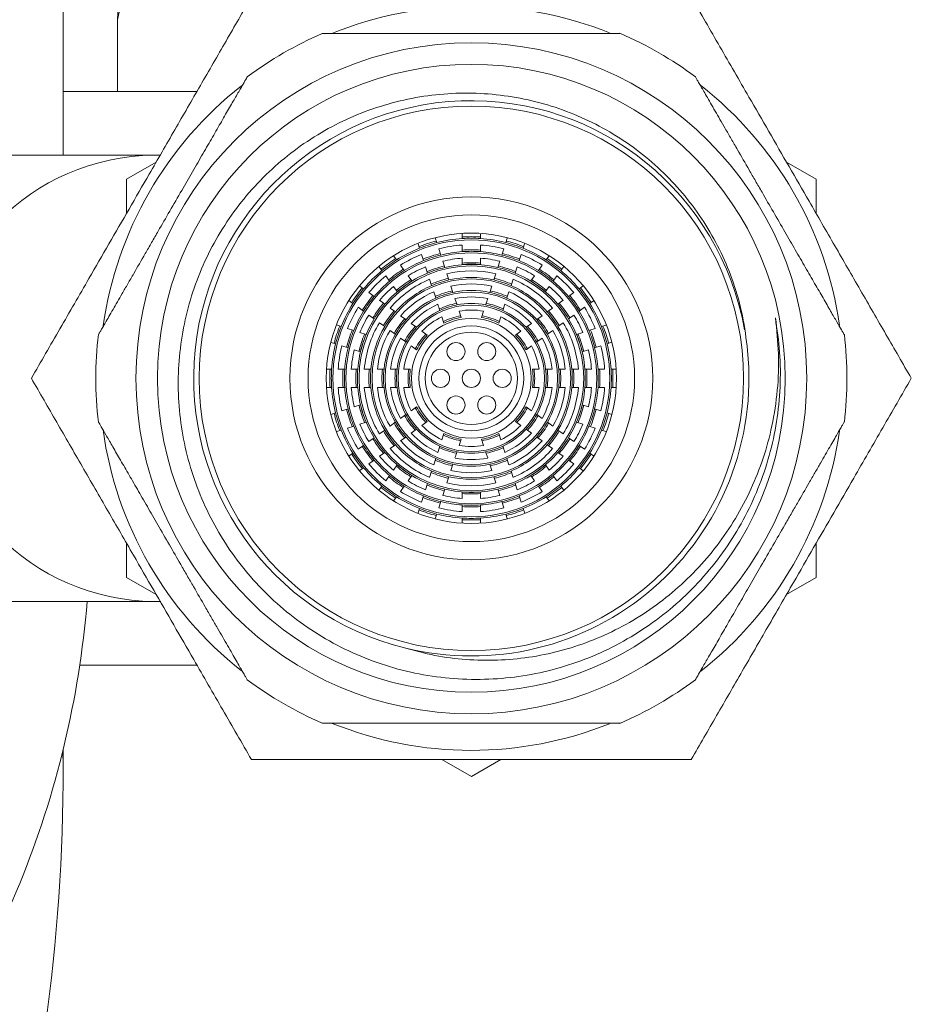
# Model space of a CAD drawing. Units: millimetres. Extents: x -214 to 547, y -420 to 642.
# Drawn here: x 172 to 196, y 491 to 518 of the extents above; entities that cross this region are included whole.
import ezdxf

# ---------------------------------------------------------------- set-up
doc = ezdxf.new("R2010")
doc.units = ezdxf.units.MM

msp = doc.modelspace()

# ---------------------------------------------------------------- linework, layer by layer
at = {"color": 7, "linetype": 'Continuous', "lineweight": 18}
for p, q in [((172.837, 514.692), (172.837, 535.353)), ((174.337, 518.422), (174.337, 516.442)), ((176.523, 516.442), (172.837, 516.442)), ((184.072, 516.192), (184.018, 516.19)), ((175.341, 514.692), (162.832, 514.692)), ((175.516, 514.692), (175.341, 514.692)), ((175.4, 514.497), (174.587, 514.027)), ((193.587, 514.027), (192.773, 514.497)), ((174.587, 514.027), (174.587, 513.088)), ((193.587, 513.088), (193.587, 514.027)), ((183.837, 512.532), (183.837, 512.393)), ((184.337, 512.393), (184.337, 512.518)), ((182.659, 512.128), (182.621, 512.245)), ((183.092, 512.412), (183.134, 512.282)), ((183.837, 512.214), (183.837, 512.033)), ((184.337, 512.033), (184.337, 512.214)), ((185.039, 512.282), (185.078, 512.403)), ((185.553, 512.246), (185.514, 512.128)), ((182.025, 511.805), (181.951, 511.907)), ((182.77, 511.785), (182.714, 511.957)), ((183.19, 512.111), (183.246, 511.939)), ((184.928, 511.939), (184.983, 512.111)), ((185.459, 511.957), (185.403, 511.785)), ((186.222, 511.907), (186.148, 511.805)), ((182.237, 511.513), (182.131, 511.659)), ((183.301, 511.768), (183.357, 511.596)), ((183.837, 511.853), (183.837, 511.675)), ((184.337, 511.675), (184.337, 511.853)), ((184.816, 511.596), (184.872, 511.768)), ((186.042, 511.659), (185.936, 511.513)), ((186.552, 511.511), (186.633, 511.622)), ((181.548, 511.612), (181.621, 511.511)), ((181.727, 511.366), (181.833, 511.219)), ((182.448, 511.224), (182.343, 511.368)), ((182.882, 511.442), (182.826, 511.614)), ((183.413, 511.425), (183.469, 511.253)), ((184.705, 511.253), (184.76, 511.425)), ((185.347, 511.614), (185.292, 511.442)), ((185.83, 511.368), (185.726, 511.224)), ((186.341, 511.219), (186.447, 511.366)), ((181.015, 511.084), (181.118, 511.008)), ((181.939, 511.074), (182.043, 510.93)), ((182.993, 511.099), (182.937, 511.271)), ((183.525, 511.082), (183.58, 510.909)), ((184.593, 510.909), (184.649, 511.082)), ((185.236, 511.271), (185.18, 511.099)), ((186.13, 510.93), (186.235, 511.074)), ((187.055, 511.008), (187.167, 511.089)), ((181.264, 510.903), (181.41, 510.796)), ((183.105, 510.755), (183.049, 510.927)), ((185.124, 510.927), (185.068, 510.755)), ((186.764, 510.796), (186.91, 510.903)), ((180.824, 510.604), (180.715, 510.683)), ((181.555, 510.691), (181.702, 510.584)), ((183.636, 510.738), (183.692, 510.565)), ((185.013, 510.583), (184.957, 510.411)), ((186.472, 510.584), (186.618, 510.691)), ((187.452, 510.678), (187.349, 510.604)), ((181.116, 510.392), (180.97, 510.498)), ((181.408, 510.18), (181.261, 510.286)), ((181.847, 510.479), (181.994, 510.372)), ((182.139, 510.266), (182.286, 510.16)), ((183.748, 510.393), (183.804, 510.22)), ((184.369, 510.22), (184.425, 510.393)), ((185.887, 510.16), (186.034, 510.266)), ((186.18, 510.372), (186.326, 510.479)), ((186.912, 510.286), (186.766, 510.18)), ((187.204, 510.498), (187.057, 510.392)), ((180.501, 509.97), (180.368, 510.014)), ((181.7, 509.968), (181.553, 510.074)), ((182.432, 510.054), (182.579, 509.947)), ((183.329, 510.066), (183.273, 510.239)), ((184.901, 510.239), (184.844, 510.066)), ((185.595, 509.947), (185.741, 510.054)), ((186.62, 510.074), (186.474, 509.968)), ((187.79, 510.009), (187.672, 509.97)), ((180.844, 509.859), (180.673, 509.915)), ((181.185, 509.748), (181.015, 509.803)), ((181.992, 509.755), (181.846, 509.862)), ((182.725, 509.841), (182.872, 509.734)), ((185.301, 509.734), (185.448, 509.841)), ((186.328, 509.862), (186.181, 509.755)), ((187.158, 509.803), (186.989, 509.748)), ((187.501, 509.915), (187.329, 509.859)), ((180.228, 509.533), (180.347, 509.495)), ((182.285, 509.543), (182.138, 509.649)), ((186.035, 509.649), (185.889, 509.543)), ((187.826, 509.495), (187.947, 509.534)), ((180.518, 509.439), (180.69, 509.383)), ((180.861, 509.328), (181.03, 509.273)), ((182.578, 509.329), (182.431, 509.436)), ((185.742, 509.436), (185.595, 509.329)), ((187.143, 509.273), (187.312, 509.328)), ((187.484, 509.383), (187.655, 509.439)), ((180.112, 508.792), (180.236, 508.792)), ((180.416, 508.792), (180.596, 508.792)), ((180.776, 508.792), (180.957, 508.792)), ((181.137, 508.792), (181.318, 508.792)), ((181.498, 508.792), (181.679, 508.792)), ((181.86, 508.792), (182.041, 508.792)), ((182.222, 508.792), (182.404, 508.792)), ((185.769, 508.792), (185.951, 508.792)), ((186.132, 508.792), (186.314, 508.792)), ((186.494, 508.792), (186.675, 508.792)), ((186.856, 508.792), (187.036, 508.792)), ((187.216, 508.792), (187.397, 508.792)), ((187.577, 508.792), (187.758, 508.792)), ((187.938, 508.792), (188.062, 508.792)), ((180.236, 508.292), (180.107, 508.292)), ((180.596, 508.292), (180.416, 508.292)), ((180.957, 508.292), (180.776, 508.292)), ((181.318, 508.292), (181.137, 508.292)), ((181.679, 508.292), (181.498, 508.292)), ((182.041, 508.292), (181.86, 508.292)), ((182.404, 508.292), (182.222, 508.292)), ((185.951, 508.292), (185.769, 508.292)), ((186.314, 508.292), (186.132, 508.292)), ((186.675, 508.292), (186.494, 508.292)), ((187.036, 508.292), (186.856, 508.292)), ((187.397, 508.292), (187.216, 508.292)), ((187.758, 508.292), (187.577, 508.292)), ((188.077, 508.292), (187.938, 508.292)), ((180.347, 507.59), (180.221, 507.549)), ((180.69, 507.702), (180.518, 507.646)), ((181.03, 507.812), (180.861, 507.757)), ((182.431, 507.649), (182.578, 507.756)), ((185.595, 507.756), (185.742, 507.649)), ((187.312, 507.757), (187.143, 507.812)), ((187.655, 507.646), (187.484, 507.702)), ((187.956, 507.548), (187.826, 507.59)), ((181.015, 507.282), (181.185, 507.337)), ((181.846, 507.223), (181.992, 507.33)), ((182.138, 507.436), (182.285, 507.542)), ((182.872, 507.351), (182.725, 507.244)), ((185.448, 507.244), (185.301, 507.351)), ((185.889, 507.542), (186.035, 507.436)), ((186.181, 507.33), (186.328, 507.223)), ((186.989, 507.337), (187.158, 507.282)), ((180.378, 507.075), (180.501, 507.115)), ((180.673, 507.17), (180.844, 507.226)), ((181.553, 507.011), (181.7, 507.117)), ((182.579, 507.138), (182.432, 507.031)), ((183.273, 506.846), (183.329, 507.019)), ((184.844, 507.019), (184.901, 506.846)), ((185.741, 507.031), (185.595, 507.138)), ((186.474, 507.117), (186.62, 507.011)), ((187.329, 507.226), (187.501, 507.17)), ((187.672, 507.115), (187.79, 507.076)), ((181.261, 506.799), (181.408, 506.905)), ((182.286, 506.925), (182.139, 506.819)), ((183.804, 506.865), (183.748, 506.692)), ((184.425, 506.692), (184.369, 506.865)), ((186.034, 506.819), (185.887, 506.925)), ((186.766, 506.905), (186.912, 506.799)), ((180.716, 506.403), (180.824, 506.481)), ((180.97, 506.587), (181.116, 506.693)), ((181.702, 506.501), (181.555, 506.394)), ((181.994, 506.713), (181.847, 506.606)), ((183.161, 506.502), (183.217, 506.674)), ((184.537, 506.347), (184.481, 506.52)), ((186.326, 506.606), (186.18, 506.713)), ((186.618, 506.394), (186.472, 506.501)), ((187.057, 506.693), (187.204, 506.587)), ((187.349, 506.481), (187.451, 506.407)), ((181.41, 506.289), (181.264, 506.182)), ((183.049, 506.158), (183.105, 506.33)), ((185.068, 506.33), (185.124, 506.158)), ((186.91, 506.182), (186.764, 506.289)), ((181.118, 506.077), (181.018, 506.004)), ((182.043, 506.155), (181.939, 506.011)), ((182.937, 505.814), (182.993, 505.986)), ((183.58, 506.176), (183.525, 506.003)), ((184.649, 506.003), (184.593, 506.176)), ((185.18, 505.986), (185.236, 505.814)), ((186.235, 506.011), (186.13, 506.155)), ((187.156, 506.003), (187.055, 506.077)), ((181.833, 505.866), (181.727, 505.719)), ((182.343, 505.717), (182.448, 505.861)), ((183.469, 505.832), (183.413, 505.66)), ((184.76, 505.66), (184.705, 505.832)), ((185.726, 505.861), (185.83, 505.717)), ((186.447, 505.719), (186.341, 505.866)), ((181.621, 505.574), (181.548, 505.474)), ((182.131, 505.426), (182.237, 505.572)), ((182.826, 505.471), (182.882, 505.643)), ((183.357, 505.489), (183.301, 505.317)), ((183.837, 505.41), (183.837, 505.232)), ((184.337, 505.232), (184.337, 505.41)), ((184.872, 505.317), (184.816, 505.489)), ((185.292, 505.643), (185.347, 505.471)), ((185.936, 505.572), (186.042, 505.426)), ((186.628, 505.47), (186.552, 505.574)), ((181.947, 505.172), (182.025, 505.28)), ((182.714, 505.128), (182.77, 505.3)), ((183.246, 505.146), (183.19, 504.974)), ((184.983, 504.974), (184.928, 505.146)), ((185.403, 505.3), (185.459, 505.128)), ((186.148, 505.28), (186.227, 505.171)), ((182.619, 504.834), (182.659, 504.957)), ((183.837, 505.052), (183.837, 504.871)), ((184.337, 504.871), (184.337, 505.052)), ((185.514, 504.957), (185.558, 504.824)), ((183.134, 504.803), (183.093, 504.677)), ((183.837, 504.692), (183.837, 504.563)), ((184.337, 504.566), (184.337, 504.692)), ((185.078, 504.684), (185.039, 504.803)), ((174.587, 503.997), (174.587, 503.058)), ((193.587, 503.058), (193.587, 503.997)), ((174.587, 503.058), (175.4, 502.588)), ((192.773, 502.588), (193.587, 503.058)), ((162.832, 502.392), (175.341, 502.392)), ((175.341, 502.392), (175.529, 502.392)), ((173.295, 500.642), (176.523, 500.642)), ((172.837, 497.714), (172.837, 498.313)), ((183.273, 498.042), (184.087, 497.573)), ((184.087, 497.573), (184.9, 498.042))]:
    msp.add_line(p, q, dxfattribs=at)
for centre, radius in [((184.087, 508.542), 9.243), ((184.087, 508.542), 8.65), ((184.087, 508.542), 7.5), ((184.087, 508.542), 5), ((184.087, 508.542), 4.5), ((184.087, 508.542), 4), ((184.087, 508.542), 3.815), ((184.087, 508.542), 3.456), ((184.087, 508.542), 3.096), ((184.087, 508.542), 2.737), ((184.087, 508.542), 2.377), ((184.087, 508.542), 2.017), ((184.087, 508.542), 1.651), ((184.087, 508.542), 1.443), ((184.087, 508.542), 1.27), ((183.662, 509.279), 0.25), ((184.512, 509.279), 0.25), ((183.237, 508.542), 0.25), ((184.087, 508.542), 0.25), ((184.937, 508.542), 0.25), ((183.662, 507.806), 0.25), ((184.512, 507.806), 0.25)]:
    msp.add_circle(centre, radius, dxfattribs=at)
for centre, radius, start, end in [((177.284, 517.902), 2.993, 65.4621, 169.9916), ((184.087, 508.542), 10.25, 68.1947, 112.0211), ((184.087, 508.542), 10.35, 113.3825, 126.6173), ((184.087, 508.542), 10.35, 53.3829, 66.697), ((184.087, 508.542), 10.25, 128.1732, 171.8961), ((184.087, 508.542), 10.25, 8.1748, 51.9653), ((184.084, 508.542), 7.649, 10.0486, 256.0986), ((175.413, 508.542), 6.15, 90.6691, 269.3309), ((184.087, 508.542), 3.903, 86.3273, 93.6727), ((184.087, 508.542), 3.903, 104.3273, 111.6727), ((184.087, 508.542), 3.859, 104.2856, 111.7144), ((184.087, 508.542), 3.859, 93.7144, 104.2856), ((184.087, 508.542), 3.68, 93.8958, 104.1042), ((184.087, 508.542), 3.859, 86.2856, 93.7144), ((184.087, 508.542), 3.859, 75.7144, 86.2856), ((184.087, 508.542), 3.68, 75.8958, 86.1042), ((184.087, 508.542), 3.859, 68.2856, 75.7144), ((184.087, 508.542), 3.903, 68.3273, 75.6727), ((184.087, 508.542), 3.859, 111.7144, 122.2856), ((184.087, 508.542), 3.68, 111.8958, 122.1042), ((184.087, 508.542), 3.543, 103.9539, 112.0461), ((184.087, 508.542), 3.499, 103.9033, 112.0967), ((184.087, 508.542), 3.499, 94.0967, 103.9033), ((184.087, 508.542), 3.543, 85.9539, 94.0461), ((184.087, 508.542), 3.499, 85.9033, 94.0967), ((184.087, 508.542), 3.499, 76.0967, 85.9033), ((184.087, 508.542), 3.499, 67.9033, 76.0967), ((184.087, 508.542), 3.543, 67.9539, 76.0461), ((184.087, 508.542), 3.68, 57.8958, 68.1042), ((184.087, 508.542), 3.859, 57.7144, 68.2856), ((184.087, 508.542), 3.903, 122.3273, 129.6727), ((184.087, 508.542), 3.859, 122.2856, 129.7144), ((184.087, 508.542), 3.499, 112.0967, 121.9033), ((184.087, 508.542), 3.184, 103.4959, 112.5041), ((184.087, 508.542), 3.32, 94.3186, 103.6814), ((184.087, 508.542), 3.14, 76.567, 103.433), ((184.087, 508.542), 3.184, 85.4959, 94.5041), ((184.087, 508.542), 3.143, 85.437, 94.563), ((184.087, 508.542), 3.32, 76.3186, 85.6814), ((184.087, 508.542), 3.184, 67.4959, 76.5041), ((184.087, 508.542), 3.499, 58.0967, 67.9033), ((184.087, 508.542), 3.859, 50.2856, 57.7144), ((184.087, 508.542), 3.903, 50.3273, 57.6727), ((184.087, 508.542), 3.859, 129.7144, 140.2856), ((184.087, 508.542), 3.68, 129.8958, 140.1042), ((184.087, 508.542), 3.14, 112.567, 139.433), ((184.087, 508.542), 3.543, 121.9539, 130.0461), ((184.087, 508.542), 3.499, 121.9033, 130.0967), ((184.087, 508.542), 3.32, 112.3186, 121.6814), ((184.087, 508.542), 3.14, 103.433, 112.567), ((184.087, 508.542), 2.96, 76.8445, 103.1555), ((184.087, 508.542), 3.14, 67.433, 76.567), ((184.087, 508.542), 3.14, 40.567, 67.433), ((184.087, 508.542), 3.32, 58.3186, 67.6814), ((184.087, 508.542), 3.499, 49.9033, 58.0967), ((184.087, 508.542), 3.543, 49.9539, 58.0461), ((184.087, 508.542), 3.68, 39.8958, 50.1042), ((184.087, 508.542), 3.859, 39.7144, 50.2856), ((184.087, 508.542), 3.499, 130.0967, 139.9033), ((184.087, 508.542), 3.32, 130.3186, 139.6814), ((184.087, 508.542), 2.96, 112.8445, 139.1555), ((184.087, 508.542), 2.78, 113.1593, 138.8407), ((184.087, 508.542), 3.184, 121.4959, 130.5041), ((184.087, 508.542), 3.143, 121.437, 130.563), ((184.087, 508.542), 2.824, 102.9209, 113.0791), ((184.087, 508.542), 2.78, 102.8407, 113.1593), ((184.087, 508.542), 2.78, 77.1593, 102.8407), ((184.087, 508.542), 2.601, 77.5164, 102.4836), ((184.087, 508.542), 2.78, 66.8407, 77.1593), ((184.087, 508.542), 2.824, 66.9209, 77.0791), ((184.087, 508.542), 2.78, 41.1593, 66.8407), ((184.087, 508.542), 2.96, 40.8445, 67.1555), ((184.087, 508.542), 3.143, 49.437, 58.563), ((184.087, 508.542), 3.184, 49.4959, 58.5041), ((184.087, 508.542), 3.32, 40.3186, 49.6814), ((184.087, 508.542), 3.499, 40.0967, 49.9033), ((184.087, 508.542), 3.903, 140.3273, 147.6727), ((184.087, 508.542), 3.859, 140.2856, 147.7144), ((184.087, 508.542), 3.543, 139.9539, 148.0461), ((184.087, 508.542), 2.601, 113.5164, 138.4836), ((184.087, 508.542), 2.464, 102.1772, 113.8228), ((184.087, 508.542), 2.42, 102.0716, 113.9284), ((184.087, 508.542), 2.42, 77.9284, 102.0716), ((184.087, 508.542), 2.42, 66.0716, 77.9284), ((184.087, 508.542), 2.464, 66.1772, 77.8228), ((184.087, 508.542), 2.601, 41.5164, 66.4836), ((184.087, 508.542), 3.543, 31.9539, 40.0461), ((184.087, 508.542), 3.859, 32.2856, 39.7144), ((184.087, 508.542), 3.903, 32.3273, 39.6727), ((184.087, 508.542), 3.859, 147.7144, 158.2856), ((184.087, 508.542), 3.499, 139.9033, 148.0967), ((184.087, 508.542), 3.184, 139.4959, 148.5041), ((184.087, 508.542), 3.14, 139.433, 148.567), ((184.087, 508.542), 2.42, 113.9284, 138.0716), ((184.087, 508.542), 2.241, 114.4051, 137.5949), ((184.087, 508.542), 2.105, 101.1778, 114.8222), ((184.087, 508.542), 2.061, 101.0323, 114.9677), ((184.087, 508.542), 2.241, 78.4051, 101.5949), ((184.087, 508.542), 2.061, 78.9677, 101.0323), ((184.087, 508.542), 2.061, 65.0323, 78.9677), ((184.087, 508.542), 2.105, 65.1778, 78.8222), ((184.087, 508.542), 2.241, 42.4051, 65.5949), ((184.087, 508.542), 2.42, 41.9284, 66.0716), ((184.087, 508.542), 3.14, 31.433, 40.567), ((184.087, 508.542), 3.184, 31.4959, 40.5041), ((184.087, 508.542), 3.499, 31.9033, 40.0967), ((184.087, 508.542), 3.859, 21.7144, 32.2856), ((184.087, 508.542), 3.68, 147.8958, 158.1042), ((184.087, 508.542), 3.499, 148.0967, 157.9033), ((184.087, 508.542), 3.32, 148.3186, 157.6814), ((184.087, 508.542), 2.824, 138.9209, 149.0791), ((184.087, 508.542), 2.78, 138.8407, 149.1593), ((184.087, 508.542), 2.061, 114.9677, 137.0323), ((184.087, 508.542), 1.745, 99.7628, 116.2372), ((184.087, 508.542), 1.881, 79.6362, 100.3638), ((184.087, 508.542), 1.745, 63.7628, 80.2372), ((184.087, 508.542), 2.061, 42.9677, 65.0323), ((184.087, 508.542), 2.78, 30.8407, 41.1593), ((184.087, 508.542), 2.824, 30.9209, 41.0791), ((184.087, 508.542), 3.32, 22.3186, 31.6814), ((184.087, 508.542), 3.499, 22.0967, 31.9033), ((184.087, 508.542), 3.68, 21.8958, 32.1042), ((184.087, 508.542), 3.14, 148.567, 175.433), ((184.087, 508.542), 2.96, 148.8445, 175.1555), ((184.087, 508.542), 2.464, 138.1772, 149.8228), ((184.087, 508.542), 2.42, 138.0716, 149.9284), ((184.087, 508.542), 1.881, 115.6362, 136.3638), ((184.087, 508.542), 1.701, 99.5495, 116.4505), ((184.087, 508.542), 1.701, 63.5495, 80.4505), ((184.087, 508.542), 1.881, 43.6362, 64.3638), ((184.087, 508.542), 2.42, 30.0716, 41.9284), ((184.087, 508.542), 2.464, 30.1772, 41.8228), ((184.087, 508.542), 2.96, 4.8445, 31.1555), ((184.087, 508.542), 3.14, 4.567, 31.433), ((184.087, 508.542), 10.35, 173.3016, 186.6986), ((184.087, 508.542), 3.903, 158.3273, 165.6727), ((184.087, 508.542), 3.859, 158.2856, 165.7144), ((184.087, 508.542), 3.543, 157.9539, 166.0461), ((184.087, 508.542), 3.499, 157.9033, 166.0967), ((184.087, 508.542), 3.184, 157.4959, 166.5041), ((184.087, 508.542), 3.143, 157.437, 166.563), ((184.087, 508.542), 2.78, 149.1593, 174.8407), ((184.087, 508.542), 2.601, 149.5164, 174.4836), ((184.087, 508.542), 2.42, 149.9284, 174.0716), ((184.087, 508.542), 2.105, 137.1778, 150.8222), ((184.087, 508.542), 2.061, 137.0323, 150.9677), ((184.087, 508.542), 1.745, 135.7628, 152.2372), ((184.087, 508.542), 1.701, 135.5495, 152.4505), ((184.087, 508.542), 1.701, 27.5495, 44.4505), ((184.087, 508.542), 1.745, 27.7628, 44.2372), ((184.087, 508.542), 2.061, 29.0323, 42.9677), ((184.087, 508.542), 2.105, 29.1778, 42.8222), ((184.087, 508.542), 2.42, 5.9284, 30.0716), ((184.087, 508.542), 2.601, 5.5164, 30.4836), ((184.087, 508.542), 2.78, 5.1593, 30.8407), ((184.087, 508.542), 3.143, 13.437, 22.563), ((184.087, 508.542), 3.184, 13.4959, 22.5041), ((184.087, 508.542), 3.499, 13.9033, 22.0967), ((184.087, 508.542), 3.543, 13.9539, 22.0461), ((184.087, 508.542), 3.859, 14.2856, 21.7144), ((184.087, 508.542), 3.903, 14.3273, 21.6727), ((184.087, 508.542), 10.35, 353.303, 6.7001), ((184.087, 508.542), 3.859, 165.7144, 176.2856), ((184.087, 508.542), 2.241, 150.4051, 173.5949), ((184.087, 508.542), 2.061, 150.9677, 173.0323), ((184.087, 508.542), 2.061, 6.9677, 29.0323), ((184.087, 508.542), 2.241, 6.4051, 29.5949), ((184.087, 508.542), 3.859, 3.7144, 14.2856), ((184.087, 508.542), 3.68, 165.8958, 176.1042), ((184.087, 508.542), 3.499, 166.0967, 175.9033), ((184.087, 508.542), 3.32, 166.3186, 175.6814), ((184.087, 508.542), 1.881, 151.6362, 172.3638), ((184.087, 508.542), 7.65, 256.0796, 5.7452), ((184.087, 508.542), 1.881, 7.6362, 28.3638), ((184.087, 508.542), 3.32, 4.3186, 13.6814), ((184.087, 508.542), 3.499, 4.0967, 13.9033), ((184.087, 508.542), 3.68, 3.8958, 14.1042), ((184.087, 508.542), 3.903, 176.3273, 183.6727), ((184.087, 508.542), 3.859, 176.2856, 183.7144), ((184.087, 508.542), 3.543, 175.9539, 184.0461), ((184.087, 508.542), 3.499, 175.9033, 184.0967), ((184.087, 508.542), 3.184, 175.4959, 184.5041), ((184.087, 508.542), 3.14, 175.433, 184.567), ((184.087, 508.542), 2.824, 174.9209, 185.0791), ((184.087, 508.542), 2.78, 174.8407, 185.1593), ((184.087, 508.542), 2.464, 174.1772, 185.8228), ((184.087, 508.542), 2.42, 174.0716, 185.9284), ((184.087, 508.542), 2.105, 173.1778, 186.8222), ((184.087, 508.542), 2.061, 173.0323, 186.9677), ((184.087, 508.542), 1.745, 171.7628, 188.2372), ((184.087, 508.542), 1.701, 171.5495, 188.4505), ((184.087, 508.542), 1.701, 351.5495, 8.4505), ((184.087, 508.542), 1.745, 351.7628, 8.2372), ((184.087, 508.542), 2.061, 353.0323, 6.9677), ((184.087, 508.542), 2.105, 353.1778, 6.8222), ((184.087, 508.542), 2.42, 354.0716, 5.9284), ((184.087, 508.542), 2.464, 354.1772, 5.8228), ((184.087, 508.542), 2.78, 354.8407, 5.1593), ((184.087, 508.542), 2.824, 354.9209, 5.0791), ((184.087, 508.542), 3.14, 355.433, 4.567), ((184.087, 508.542), 3.184, 355.4959, 4.5041), ((184.087, 508.542), 3.499, 355.9033, 4.0967), ((184.087, 508.542), 3.543, 355.9539, 4.0461), ((184.087, 508.542), 3.859, 356.2856, 3.7144), ((184.087, 508.542), 3.903, 356.3273, 3.6727), ((184.087, 508.542), 3.859, 183.7144, 194.2856), ((184.087, 508.542), 3.68, 183.8958, 194.1042), ((184.087, 508.542), 3.499, 184.0967, 193.9033), ((184.087, 508.542), 3.32, 184.3186, 193.6814), ((184.087, 508.542), 3.14, 184.567, 211.433), ((184.087, 508.542), 2.96, 184.8445, 211.1555), ((184.087, 508.542), 2.78, 185.1593, 210.8407), ((184.087, 508.542), 2.601, 185.5164, 210.4836), ((184.087, 508.542), 2.42, 185.9284, 210.0716), ((184.087, 508.542), 2.241, 186.4051, 209.5949), ((184.087, 508.542), 2.061, 186.9677, 209.0323), ((184.087, 508.542), 1.881, 187.6362, 208.3638), ((184.087, 508.542), 1.881, 331.6362, 352.3638), ((184.087, 508.542), 2.061, 330.9677, 353.0323), ((184.087, 508.542), 2.241, 330.4051, 353.5949), ((184.087, 508.542), 2.42, 329.9284, 354.0716), ((184.087, 508.542), 2.601, 329.5164, 354.4836), ((184.087, 508.542), 2.78, 329.1593, 354.8407), ((184.087, 508.542), 2.96, 328.8445, 355.1555), ((184.087, 508.542), 3.14, 328.567, 355.433), ((184.087, 508.542), 3.32, 346.3186, 355.6814), ((184.087, 508.542), 3.499, 346.0967, 355.9033), ((184.087, 508.542), 3.68, 345.8958, 356.1042), ((184.087, 508.542), 3.859, 345.7144, 356.2856), ((184.087, 508.542), 3.903, 194.3273, 201.6727), ((184.087, 508.542), 3.859, 194.2856, 201.7144), ((184.087, 508.542), 3.543, 193.9539, 202.0461), ((184.087, 508.542), 3.499, 193.9033, 202.0967), ((184.087, 508.542), 3.184, 193.4959, 202.5041), ((184.087, 508.542), 3.142, 193.437, 202.563), ((184.087, 508.542), 1.745, 207.7628, 224.2372), ((184.087, 508.542), 1.701, 207.5495, 224.4505), ((184.087, 508.542), 1.701, 315.5495, 332.4505), ((184.087, 508.542), 1.745, 315.7628, 332.2372), ((184.087, 508.542), 3.142, 337.437, 346.563), ((184.087, 508.542), 3.184, 337.4959, 346.5041), ((184.087, 508.542), 3.499, 337.9033, 346.0967), ((184.087, 508.542), 3.543, 337.9539, 346.0461), ((184.087, 508.542), 3.859, 338.2856, 345.7144), ((184.087, 508.542), 3.903, 338.3273, 345.6727), ((184.087, 508.542), 3.32, 202.3186, 211.6814), ((184.087, 508.542), 2.464, 210.1772, 221.8228), ((184.087, 508.542), 2.42, 210.0716, 221.9284), ((184.087, 508.542), 2.105, 209.1778, 222.8222), ((184.087, 508.542), 2.061, 209.0323, 222.9677), ((184.087, 508.542), 2.061, 317.0323, 330.9677), ((184.087, 508.542), 2.105, 317.1778, 330.8222), ((184.087, 508.542), 2.42, 318.0716, 329.9284), ((184.087, 508.542), 2.464, 318.1772, 329.8228), ((184.087, 508.542), 3.32, 328.3186, 337.6814), ((184.087, 508.542), 10.25, 187.9844, 231.8053), ((184.087, 508.542), 3.859, 201.7144, 212.2856), ((184.087, 508.542), 3.68, 201.8958, 212.1042), ((184.087, 508.542), 3.499, 202.0967, 211.9033), ((184.087, 508.542), 2.824, 210.9209, 221.0791), ((184.087, 508.542), 2.78, 210.8407, 221.1593), ((184.087, 508.542), 2.241, 222.4051, 245.5949), ((184.087, 508.542), 2.061, 222.9677, 245.0323), ((184.087, 508.542), 1.881, 223.6362, 244.3638), ((184.087, 508.542), 1.701, 243.5495, 260.4505), ((184.087, 508.542), 1.701, 279.5495, 296.4505), ((184.087, 508.542), 1.881, 295.6362, 316.3638), ((184.087, 508.542), 2.061, 294.9677, 317.0323), ((184.087, 508.542), 2.241, 294.4051, 317.5949), ((184.087, 508.542), 2.78, 318.8407, 329.1593), ((184.087, 508.542), 2.824, 318.9209, 329.0791), ((184.087, 508.542), 3.499, 328.0967, 337.9033), ((184.087, 508.542), 3.68, 327.8958, 338.1042), ((184.087, 508.542), 3.859, 327.7144, 338.2856), ((184.087, 508.542), 10.25, 308.1187, 351.8787), ((184.087, 508.542), 3.184, 211.4959, 220.5041), ((184.087, 508.542), 3.14, 211.433, 220.567), ((184.087, 508.542), 2.601, 221.5164, 246.4836), ((184.087, 508.542), 2.42, 221.9284, 246.0716), ((184.087, 508.542), 1.745, 243.7628, 260.2372), ((184.087, 508.542), 1.745, 279.7628, 296.2372), ((184.087, 508.542), 2.42, 293.9284, 318.0716), ((184.087, 508.542), 2.601, 293.5164, 318.4836), ((184.087, 508.542), 3.14, 319.433, 328.567), ((184.087, 508.542), 3.184, 319.4959, 328.5041), ((184.087, 508.542), 3.859, 212.2856, 219.7144), ((184.087, 508.542), 3.543, 211.9539, 220.0461), ((184.087, 508.542), 3.499, 211.9033, 220.0967), ((184.087, 508.542), 3.14, 220.567, 247.433), ((184.087, 508.542), 2.96, 220.8445, 247.1555), ((184.087, 508.542), 2.78, 221.1593, 246.8407), ((184.087, 508.542), 2.105, 245.1778, 258.8222), ((184.087, 508.542), 2.061, 245.0323, 258.9677), ((184.087, 508.542), 2.061, 258.9677, 281.0323), ((184.087, 508.542), 1.881, 259.6362, 280.3638), ((184.087, 508.542), 2.061, 281.0323, 294.9677), ((184.087, 508.542), 2.105, 281.1778, 294.8222), ((184.087, 508.542), 2.78, 293.1593, 318.8407), ((184.087, 508.542), 2.96, 292.8445, 319.1555), ((184.087, 508.542), 3.14, 292.567, 319.433), ((184.087, 508.542), 3.499, 319.9033, 328.0967), ((184.087, 508.542), 3.543, 319.9539, 328.0461), ((184.087, 508.542), 3.859, 320.2856, 327.7144), ((184.087, 508.542), 3.903, 212.3273, 219.6727), ((184.087, 508.542), 3.499, 220.0967, 229.9033), ((184.087, 508.542), 3.32, 220.3186, 229.6814), ((184.087, 508.542), 2.464, 246.1772, 257.8228), ((184.087, 508.542), 2.42, 246.0716, 257.9284), ((184.087, 508.542), 2.241, 258.4051, 281.5949), ((184.087, 508.542), 2.42, 282.0716, 293.9284), ((184.087, 508.542), 2.464, 282.1772, 293.8228), ((184.087, 508.542), 3.32, 310.3186, 319.6814), ((184.087, 508.542), 3.499, 310.0967, 319.9033), ((184.087, 508.542), 3.903, 320.3273, 327.6727), ((184.087, 508.542), 3.859, 219.7144, 230.2856), ((184.087, 508.542), 3.68, 219.8958, 230.1042), ((184.087, 508.542), 3.184, 229.4959, 238.5041), ((184.087, 508.542), 3.143, 229.437, 238.563), ((184.087, 508.542), 2.824, 246.9209, 257.0791), ((184.087, 508.542), 2.78, 246.8407, 257.1593), ((184.087, 508.542), 2.601, 257.5164, 282.4836), ((184.087, 508.542), 2.42, 257.9284, 282.0716), ((184.087, 508.542), 2.78, 282.8407, 293.1593), ((184.087, 508.542), 2.824, 282.9209, 293.0791), ((184.087, 508.542), 3.142, 301.437, 310.563), ((184.087, 508.542), 3.184, 301.4959, 310.5041), ((184.087, 508.542), 3.68, 309.8958, 320.1042), ((184.087, 508.542), 3.859, 309.7144, 320.2856), ((184.087, 508.542), 3.543, 229.9539, 238.0461), ((184.087, 508.542), 3.499, 229.9033, 238.0967), ((184.087, 508.542), 3.32, 238.3186, 247.6814), ((184.087, 508.542), 2.96, 256.8445, 283.1555), ((184.087, 508.542), 2.78, 257.1593, 282.8407), ((184.087, 508.542), 3.32, 292.3186, 301.6814), ((184.087, 508.542), 3.499, 301.9033, 310.0967), ((184.087, 508.542), 3.543, 301.9539, 310.0461), ((184.087, 508.542), 3.903, 230.3273, 237.6727), ((184.087, 508.542), 3.859, 230.2856, 237.7144), ((184.087, 508.542), 3.68, 237.8958, 248.1042), ((184.087, 508.542), 3.499, 238.0967, 247.9033), ((184.087, 508.542), 3.184, 247.4959, 256.5041), ((184.087, 508.542), 3.14, 247.433, 256.567), ((184.087, 508.542), 3.14, 256.567, 283.433), ((184.087, 508.542), 3.142, 265.437, 274.563), ((184.087, 508.542), 3.14, 283.433, 292.567), ((184.087, 508.542), 3.184, 283.4959, 292.5041), ((184.087, 508.542), 3.499, 292.0967, 301.9033), ((184.087, 508.542), 3.68, 291.8958, 302.1042), ((184.087, 508.542), 3.859, 302.2856, 309.7144), ((184.087, 508.542), 3.903, 302.3273, 309.6727), ((184.087, 508.542), 3.859, 237.7144, 248.2856), ((184.087, 508.542), 3.543, 247.9539, 256.0461), ((184.087, 508.542), 3.499, 247.9033, 256.0967), ((184.087, 508.542), 3.499, 256.0967, 265.9033), ((184.087, 508.542), 3.32, 256.3186, 265.6814), ((184.087, 508.542), 3.184, 265.4959, 274.5041), ((184.087, 508.542), 3.32, 274.3186, 283.6814), ((184.087, 508.542), 3.499, 274.0967, 283.9033), ((184.087, 508.542), 3.499, 283.9033, 292.0967), ((184.087, 508.542), 3.543, 283.9539, 292.0461), ((184.087, 508.542), 3.859, 291.7144, 302.2856), ((184.087, 508.542), 3.903, 248.3273, 255.6727), ((184.087, 508.542), 3.859, 248.2856, 255.7144), ((184.087, 508.542), 3.68, 255.8958, 266.1042), ((184.087, 508.542), 3.499, 265.9033, 274.0967), ((184.087, 508.542), 3.543, 265.9539, 274.0461), ((184.087, 508.542), 3.68, 273.8958, 284.1042), ((184.087, 508.542), 3.859, 284.2856, 291.7144), ((184.087, 508.542), 3.903, 284.3273, 291.6727), ((184.087, 508.542), 3.859, 255.7144, 266.2856), ((184.087, 508.542), 3.859, 266.2856, 273.7144), ((184.087, 508.542), 3.903, 266.3273, 273.6727), ((184.087, 508.542), 3.859, 273.7144, 284.2856), ((147.337, 504.542), 26.25, 337.7977, 355.3019), ((184.087, 508.542), 10.35, 233.3819, 246.6167), ((184.087, 508.542), 10.35, 293.3022, 306.6167), ((184.087, 508.542), 10.25, 248.0312, 291.8239), ((147.337, 504.542), 26.25, 320.7027, 337.7977)]:
    msp.add_arc(centre, radius, start, end, dxfattribs=at)
msp.add_ellipse((147.337, 497.714), major_axis=(0, -36.062), ratio=0.707107, start_param=0, end_param=1.587012, dxfattribs=at)
for points, knots in [([(178.533, 520.657), (178.497, 520.671), (178.366, 520.72), (178.128, 520.78), (177.823, 520.835), (177.512, 520.863), (177.199, 520.864), (176.887, 520.84), (176.581, 520.789), (176.282, 520.712), (175.995, 520.61), (175.722, 520.485), (175.466, 520.337), (175.231, 520.168), (175.018, 519.98), (174.831, 519.774), (174.671, 519.554), (174.541, 519.321), (174.441, 519.079), (174.373, 518.83), (174.341, 518.61), (174.338, 518.474), (174.337, 518.422)], [0, 0, 0, 0, 0.020356, 0.07315, 0.125963, 0.178791, 0.231629, 0.284479, 0.337342, 0.390217, 0.443102, 0.495992, 0.548874, 0.60173, 0.654536, 0.707261, 0.759869, 0.812328, 0.864615, 0.916726, 0.96868, 1, 1, 1, 1]), ([(171.962, 508.542), (172.224, 508.996), (172.748, 509.903), (173.464, 511.143), (174.1, 512.245), (174.654, 513.205), (175.261, 514.255), (175.917, 515.393), (176.624, 516.617), (177.328, 517.837), (177.792, 518.64), (178.025, 519.042)], [0, 0, 0, 0, 0.1322997, 0.264562, 0.3546999, 0.4449069, 0.535028, 0.6502124, 0.7654149, 0.8826961, 1, 1, 1, 1]), ([(190.149, 519.042), (190.411, 518.589), (190.934, 517.682), (191.65, 516.442), (192.287, 515.34), (192.841, 514.38), (193.447, 513.33), (194.104, 512.192), (194.811, 510.968), (195.515, 509.748), (195.979, 508.945), (196.211, 508.542)], [0, 0, 0, 0, 0.1323, 0.264562, 0.3547, 0.444907, 0.535028, 0.650212, 0.765415, 0.882696, 1, 1, 1, 1]), ([(179.979, 518.042), (179.991, 518.042), (180.01, 518.042), (180.128, 518.042), (180.248, 518.042), (180.401, 518.042), (180.588, 518.042), (180.809, 518.042), (181.059, 518.042), (181.332, 518.042), (181.626, 518.042), (181.949, 518.042), (182.381, 518.042), (182.834, 518.042), (183.293, 518.042), (183.738, 518.042), (184.284, 518.042), (184.905, 518.042), (185.5, 518.042), (186.053, 518.042), (186.569, 518.042), (187.04, 518.042), (187.452, 518.042), (187.797, 518.042), (188.044, 518.042), (188.183, 518.042), (188.18, 518.042), (188.178, 518.042)], [0, 0, 0, 0, 0.06071, 0.091934, 0.123158, 0.153551, 0.183943, 0.215305, 0.246665, 0.275551, 0.304435, 0.33439, 0.364342, 0.415403, 0.441898, 0.468391, 0.513953, 0.560941, 0.604945, 0.650111, 0.696411, 0.743822, 0.794914, 0.847216, 0.903891, 0.961984, 1, 1, 1, 1]), ([(173.814, 509.749), (173.811, 509.745), (173.806, 509.735), (173.831, 509.779), (173.869, 509.845), (173.927, 509.946), (174.002, 510.076), (174.097, 510.239), (174.207, 510.43), (174.33, 510.643), (174.465, 510.878), (174.617, 511.14), (174.824, 511.499), (175.046, 511.884), (175.276, 512.282), (175.5, 512.67), (175.779, 513.153), (176.098, 513.706), (176.406, 514.239), (176.692, 514.735), (176.961, 515.201), (177.21, 515.632), (177.432, 516.017), (177.625, 516.351), (177.777, 516.613), (177.864, 516.765), (177.907, 516.838), (177.911, 516.846), (177.913, 516.85)], [0, 0, 0, 0, 0.023026, 0.054415, 0.085805, 0.11696, 0.148114, 0.180262, 0.212407, 0.242074, 0.271739, 0.302481, 0.333219, 0.38618, 0.413681, 0.44118, 0.487918, 0.536195, 0.580195, 0.625408, 0.670759, 0.717219, 0.766832, 0.817616, 0.872785, 0.929305, 0.964495, 1, 1, 1, 1]), ([(190.26, 516.85), (190.266, 516.839), (190.276, 516.823), (190.334, 516.721), (190.394, 516.617), (190.471, 516.484), (190.564, 516.323), (190.675, 516.131), (190.8, 515.914), (190.937, 515.678), (191.083, 515.424), (191.245, 515.144), (191.461, 514.77), (191.688, 514.377), (191.917, 513.98), (192.139, 513.595), (192.413, 513.122), (192.723, 512.584), (193.02, 512.069), (193.297, 511.589), (193.555, 511.143), (193.791, 510.735), (193.997, 510.378), (194.169, 510.08), (194.293, 509.865), (194.362, 509.745), (194.36, 509.748), (194.36, 509.749)], [0, 0, 0, 0, 0.06071, 0.091934, 0.123158, 0.153551, 0.183942, 0.215305, 0.246665, 0.275551, 0.304435, 0.33439, 0.364342, 0.415403, 0.441898, 0.468391, 0.513952, 0.560941, 0.604945, 0.650111, 0.696411, 0.743822, 0.794914, 0.847215, 0.903891, 0.961983, 1, 1, 1, 1]), ([(192.465, 510.208), (192.512, 509.893), (192.605, 509.26), (192.61, 508.299), (192.516, 507.345), (192.311, 506.408), (192.003, 505.499), (191.596, 504.632), (191.092, 503.82), (190.503, 503.069), (189.834, 502.391), (189.093, 501.795), (188.291, 501.287), (187.44, 500.872), (186.547, 500.559), (185.627, 500.348), (184.682, 500.24), (183.724, 500.243), (182.766, 500.358), (181.828, 500.581), (180.923, 500.915), (180.062, 501.35), (179.267, 501.876), (178.55, 502.483), (177.913, 503.157), (177.357, 503.896), (176.891, 504.693), (176.517, 505.536), (176.24, 506.413), (176.067, 507.315), (175.995, 508.228), (176.026, 509.142), (176.162, 510.045), (176.397, 510.925), (176.729, 511.772), (177.155, 512.573), (177.668, 513.321), (178.259, 514.005), (178.924, 514.615), (179.652, 515.146), (180.433, 515.592), (181.259, 515.944), (182.117, 516.2), (182.996, 516.359), (183.886, 516.415), (184.775, 516.372), (185.651, 516.23), (186.503, 515.988), (187.322, 515.653), (188.096, 515.23), (188.815, 514.721), (189.471, 514.136), (190.057, 513.483), (190.562, 512.769), (190.984, 512.004), (191.328, 511.167), (191.584, 510.266), (191.66, 509.628), (191.698, 509.308)], [0, 0, 0, 0, 0.018529, 0.037116, 0.055644, 0.074168, 0.092752, 0.111275, 0.1297, 0.148183, 0.166607, 0.184935, 0.203321, 0.221648, 0.23988, 0.25817, 0.276402, 0.295022, 0.313707, 0.332328, 0.350953, 0.369642, 0.388267, 0.40617, 0.424131, 0.442034, 0.45983, 0.477682, 0.495477, 0.51317, 0.53092, 0.548612, 0.566206, 0.583856, 0.601449, 0.618946, 0.6365, 0.653997, 0.671396, 0.688852, 0.706251, 0.72354, 0.740884, 0.758173, 0.775353, 0.792588, 0.809767, 0.82684, 0.843968, 0.861041, 0.87801, 0.895034, 0.912003, 0.928873, 0.945796, 0.962664, 0.981332, 1, 1, 1, 1]), ([(183.217, 510.411), (183.216, 510.414), (183.197, 510.472), (183.178, 510.529), (183.161, 510.583)], [0, 0, 0, 0, 0.058176, 1, 1, 1, 1]), ([(184.481, 510.565), (184.482, 510.569), (184.501, 510.626), (184.52, 510.684), (184.537, 510.738)], [0, 0, 0, 0, 0.058176, 1, 1, 1, 1]), ([(182.246, 501.117), (182.524, 501.041), (183.08, 500.889), (183.94, 500.781), (184.807, 500.76), (185.672, 500.841), (186.524, 501.016), (187.357, 501.283), (188.16, 501.645), (188.922, 502.095), (189.635, 502.629), (190.287, 503.243), (190.872, 503.927), (191.382, 504.677), (191.807, 505.484), (192.144, 506.339), (192.393, 507.251), (192.536, 508.214), (192.574, 509.215), (192.502, 509.877), (192.465, 510.208)], [0, 0, 0, 0, 0.052995, 0.106161, 0.159166, 0.212412, 0.265826, 0.319081, 0.373271, 0.427629, 0.481822, 0.536937, 0.592221, 0.647336, 0.703549, 0.759935, 0.816148, 0.877358, 0.938785, 1, 1, 1, 1]), ([(178.025, 498.042), (177.763, 498.496), (177.239, 499.403), (176.523, 500.643), (175.887, 501.745), (175.333, 502.705), (174.726, 503.755), (174.069, 504.893), (173.362, 506.117), (172.659, 507.337), (172.194, 508.14), (171.962, 508.542)], [0, 0, 0, 0, 0.1323, 0.264562, 0.3547, 0.444907, 0.535028, 0.650212, 0.765415, 0.882696, 1, 1, 1, 1]), ([(196.211, 508.542), (195.949, 508.089), (195.425, 507.182), (194.71, 505.942), (194.073, 504.84), (193.519, 503.88), (192.913, 502.83), (192.256, 501.692), (191.549, 500.468), (190.845, 499.248), (190.381, 498.445), (190.149, 498.042)], [0, 0, 0, 0, 0.1323, 0.264562, 0.3547, 0.444907, 0.535028, 0.650212, 0.765415, 0.882696, 1, 1, 1, 1]), ([(177.913, 500.235), (177.907, 500.246), (177.898, 500.262), (177.839, 500.364), (177.779, 500.468), (177.702, 500.601), (177.609, 500.762), (177.498, 500.954), (177.373, 501.171), (177.237, 501.407), (177.09, 501.661), (176.928, 501.941), (176.712, 502.315), (176.486, 502.708), (176.256, 503.105), (176.034, 503.49), (175.761, 503.963), (175.45, 504.501), (175.153, 505.016), (174.876, 505.496), (174.618, 505.942), (174.383, 506.35), (174.177, 506.707), (174.004, 507.005), (173.881, 507.22), (173.811, 507.34), (173.813, 507.337), (173.814, 507.336)], [0, 0, 0, 0, 0.06071, 0.091935, 0.123159, 0.153552, 0.183944, 0.215307, 0.246667, 0.275553, 0.304437, 0.334392, 0.364345, 0.415406, 0.441901, 0.468394, 0.513956, 0.560945, 0.604949, 0.650115, 0.696416, 0.743827, 0.79492, 0.847221, 0.903898, 0.96199, 1, 1, 1, 1]), ([(194.36, 507.336), (194.362, 507.34), (194.368, 507.349), (194.343, 507.306), (194.304, 507.24), (194.246, 507.139), (194.171, 507.009), (194.077, 506.846), (193.967, 506.655), (193.844, 506.442), (193.708, 506.207), (193.557, 505.945), (193.35, 505.586), (193.127, 505.201), (192.897, 504.803), (192.673, 504.415), (192.394, 503.932), (192.075, 503.379), (191.767, 502.846), (191.481, 502.35), (191.212, 501.884), (190.963, 501.453), (190.741, 501.068), (190.548, 500.734), (190.397, 500.472), (190.309, 500.32), (190.267, 500.247), (190.262, 500.239), (190.26, 500.235)], [0, 0, 0, 0, 0.0230183, 0.0544081, 0.0857974, 0.1169533, 0.1481079, 0.1802558, 0.2124013, 0.2420685, 0.2717331, 0.3024753, 0.3332139, 0.3861754, 0.4136766, 0.4411758, 0.4879137, 0.5361911, 0.580192, 0.6254046, 0.6707566, 0.7172164, 0.7668304, 0.8176141, 0.8727839, 0.9293045, 0.9644946, 1, 1, 1, 1]), ([(183.692, 506.52), (183.691, 506.516), (183.673, 506.459), (183.654, 506.401), (183.636, 506.347)], [0, 0, 0, 0, 0.058176, 1, 1, 1, 1]), ([(184.957, 506.674), (184.958, 506.671), (184.976, 506.613), (184.995, 506.556), (185.013, 506.502)], [0, 0, 0, 0, 0.058176, 1, 1, 1, 1]), ([(188.178, 499.042), (188.183, 499.042), (188.194, 499.042), (188.144, 499.042), (188.067, 499.042), (187.951, 499.042), (187.801, 499.042), (187.612, 499.042), (187.392, 499.042), (187.146, 499.042), (186.875, 499.042), (186.572, 499.042), (186.158, 499.042), (185.714, 499.042), (185.254, 499.042), (184.805, 499.042), (184.248, 499.042), (183.609, 499.042), (182.994, 499.042), (182.421, 499.042), (181.883, 499.042), (181.386, 499.042), (180.941, 499.042), (180.556, 499.042), (180.252, 499.042), (180.077, 499.042), (179.992, 499.042), (179.983, 499.042), (179.979, 499.042)], [0, 0, 0, 0, 0.023022, 0.054412, 0.085801, 0.116956, 0.148111, 0.180259, 0.212404, 0.242071, 0.271736, 0.302478, 0.333216, 0.386178, 0.413679, 0.441178, 0.487916, 0.536193, 0.580193, 0.625406, 0.670758, 0.717217, 0.766831, 0.817615, 0.872784, 0.929305, 0.964495, 1, 1, 1, 1]), ([(190.149, 498.042), (189.642, 498.042), (188.642, 498.042), (187.119, 498.042), (185.58, 498.042), (184.017, 498.042), (182.592, 498.042), (181.328, 498.042), (180.219, 498.042), (179.116, 498.042), (178.388, 498.042), (178.025, 498.042)], [0, 0, 0, 0, 0.127932, 0.252834, 0.377704, 0.505671, 0.63364, 0.724772, 0.815913, 0.907952, 1, 1, 1, 1])]:
    msp.add_open_spline(points, degree=3, knots=knots, dxfattribs=at)

doc.saveas('drawing.dxf')
